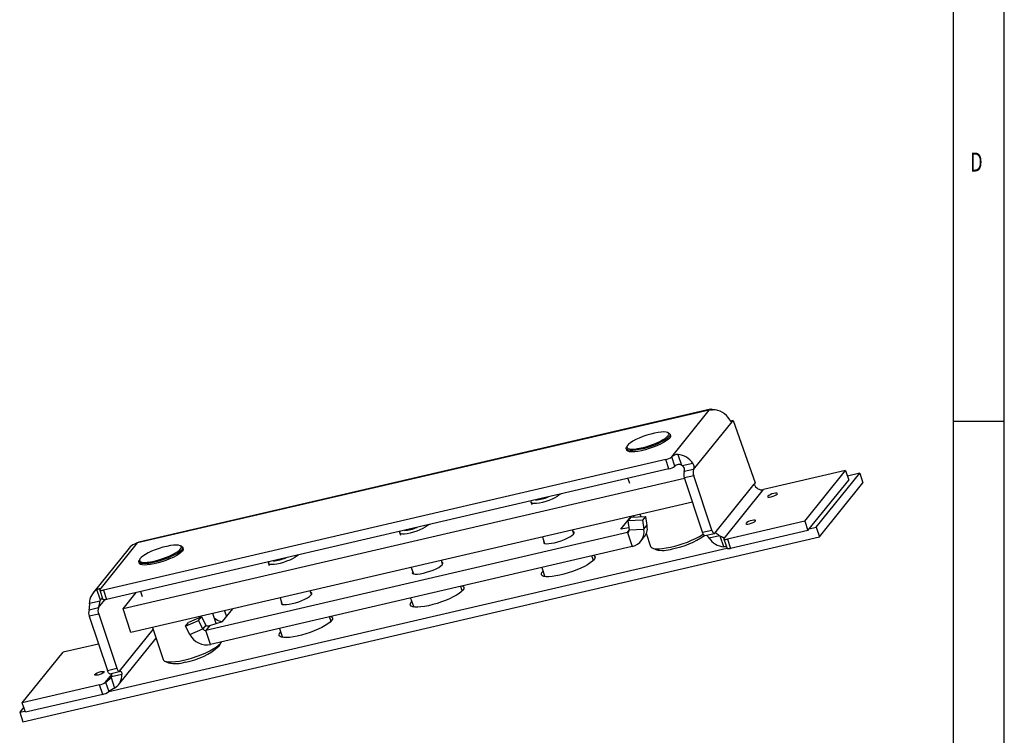
# Model space of a CAD drawing. Extents: x 5 to 415, y 1 to 292.
# Drawn here: x 319 to 415, y 68 to 138 of the extents above; entities that cross this region are included whole.
import ezdxf
from ezdxf.enums import TextEntityAlignment as Align

# ---------------------------------------------------------------- set-up
doc = ezdxf.new("R2010")
doc.units = 0
doc.layers.get('0').update_dxf_attribs({"linetype": 'CONTINUOUS'})

msp = doc.modelspace()

# ---------------------------------------------------------------- linework, layer by layer
at = {"color": 7, "linetype": 'CONTINUOUS'}
for p, q in [((415, 60.25), (415, 292)), ((410, 287), (410, 60.25)), ((386.21, 99.575), (330.434, 86.623)), ((386.35, 99.669), (330.573, 86.718)), ((382.552, 95.039), (386.21, 99.575)), ((386.314, 99.658), (386.324, 99.629)), ((384.688, 93.8), (388.439, 98.451)), ((388.536, 98.572), (388.293, 98.515)), ((388.377, 98.437), (388.439, 98.451)), ((388.439, 98.451), (388.536, 98.572)), ((388.536, 98.572), (390.694, 92.477)), ((410, 98.5), (415, 98.5)), ((382.271, 97.343), (382.151, 97.398)), ((382.43, 97.096), (382.384, 97.234)), ((378.202, 96.086), (378.139, 95.969)), ((378.114, 95.815), (378.16, 95.677)), ((383.164, 95.243), (383.506, 94.214)), ((381.962, 94.769), (327.1, 82.029)), ((382.268, 93.848), (381.962, 94.769)), ((382.858, 94.119), (382.552, 95.039)), ((383.578, 94.172), (384.601, 94.41)), ((382.268, 93.848), (327.406, 81.109)), ((384.688, 93.8), (383.773, 93.588)), ((399.515, 93.686), (391.514, 91.828)), ((395.535, 88.752), (399.515, 93.686)), ((396.66, 88.155), (400.905, 93.419)), ((399.515, 93.686), (399.821, 92.766)), ((400.905, 93.419), (399.697, 93.138)), ((400.905, 93.419), (401.21, 92.499)), ((383.811, 92.912), (329.023, 80.19)), ((378.285, 92.923), (378.442, 92.45)), ((384.708, 93.176), (383.794, 92.964)), ((385.552, 87.673), (383.794, 92.964)), ((386.466, 87.885), (384.708, 93.176)), ((386.752, 87.589), (390.599, 92.359)), ((390.694, 92.477), (390.599, 92.359)), ((395.841, 87.832), (399.821, 92.766)), ((396.965, 87.235), (401.21, 92.499)), ((371.74, 91.321), (371.714, 91.398)), ((387.667, 87.058), (391.514, 91.828)), ((384.575, 90.612), (329.787, 77.89)), ((368.825, 90.58), (368.893, 90.375)), ((368.871, 90.737), (368.842, 90.683)), ((379.448, 89.421), (379.523, 89.198)), ((358.939, 88.349), (358.913, 88.425)), ((377.579, 87.975), (378.583, 89.22)), ((378.57, 89.148), (378.278, 88.787)), ((379.709, 88.861), (378.278, 88.787)), ((378.278, 88.787), (378.413, 87.899)), ((378.57, 89.148), (380.001, 89.222)), ((378.813, 89.274), (378.85, 89.163)), ((380.001, 89.222), (379.709, 88.861)), ((379.709, 88.861), (379.843, 87.973)), ((380.001, 89.222), (380.135, 88.334)), ((395.535, 88.752), (387.992, 87)), ((395.535, 88.752), (395.841, 87.832)), ((378.251, 87.656), (337.104, 78.102)), ((356.024, 87.607), (356.092, 87.402)), ((356.07, 87.765), (356.04, 87.71)), ((373, 87.529), (372.878, 87.896)), ((378.383, 88.094), (377.579, 87.975)), ((378.251, 87.656), (378.415, 87.86)), ((378.251, 87.656), (378.709, 86.276)), ((378.413, 87.899), (379.843, 87.973)), ((379.843, 87.973), (380.135, 88.334)), ((380.061, 87.579), (380.491, 86.285)), ((385.552, 87.673), (386.466, 87.885)), ((385.798, 87.35), (386.712, 87.562)), ((395.841, 87.832), (388.298, 86.08)), ((395.974, 87.996), (396.66, 88.155)), ((396.66, 88.155), (396.965, 87.235)), ((319.244, 69.188), (396.965, 87.235)), ((326.776, 82.088), (330.434, 86.623)), ((330.537, 86.706), (330.573, 86.718)), ((369.943, 87.214), (370.153, 86.583)), ((379.536, 86.788), (379.877, 87.21)), ((387.212, 87.334), (386.19, 87.097)), ((387.626, 86.264), (387.284, 87.292)), ((387.65, 87.007), (387.956, 86.087)), ((387.992, 87), (388.298, 86.08)), ((329.607, 86.112), (326.081, 81.74)), ((327.625, 72.125), (387.941, 86.131)), ((334.724, 86.302), (334.604, 86.358)), ((334.883, 86.055), (334.837, 86.193)), ((378.709, 86.276), (337.563, 76.722)), ((380.641, 86.14), (381.003, 85.973)), ((330.566, 84.774), (330.612, 84.636)), ((330.655, 85.045), (330.592, 84.929)), ((343.222, 84.635), (343.29, 84.43)), ((343.269, 84.792), (343.239, 84.738)), ((346.137, 85.376), (346.112, 85.453)), ((360.199, 84.557), (360.077, 84.923)), ((374.891, 85.011), (374.774, 85.362)), ((357.142, 84.242), (357.352, 83.61)), ((369.883, 84.226), (370.146, 83.434)), ((326.815, 81.05), (326.473, 82.079)), ((326.758, 82.036), (327.064, 81.116)), ((327.1, 82.029), (327.406, 81.109)), ((329.023, 80.19), (330.307, 81.783)), ((330.737, 81.883), (330.895, 81.409)), ((347.398, 81.584), (347.276, 81.951)), ((362.09, 82.039), (361.973, 82.39)), ((362.106, 81.962), (362.083, 82.037)), ((325.757, 80.746), (326.779, 80.983)), ((326.625, 80.318), (327.24, 81.081)), ((344.341, 81.269), (344.551, 80.638)), ((357.081, 81.254), (357.345, 80.462)), ((325.711, 80.106), (326.625, 80.318)), ((329.787, 77.89), (329.023, 80.19)), ((338.097, 78.762), (337.771, 79.743)), ((338.718, 78.952), (339.722, 80.197)), ((338.926, 80.012), (339.115, 79.444)), ((326.645, 79.693), (325.731, 79.481)), ((325.731, 79.481), (327.49, 74.19)), ((326.645, 79.693), (328.404, 74.403)), ((335.111, 78.505), (336.382, 79.058)), ((335.111, 78.505), (335.403, 78.867)), ((336.674, 79.42), (335.403, 78.867)), ((336.382, 79.058), (336.674, 79.42)), ((336.816, 78.24), (336.382, 79.058)), ((336.674, 79.42), (337.107, 78.602)), ((337.486, 78.576), (338.718, 78.952)), ((349.288, 79.066), (349.172, 79.417)), ((328.689, 74.107), (331.97, 78.174)), ((331.901, 78.381), (332.944, 75.244)), ((335.544, 77.686), (335.111, 78.505)), ((335.544, 77.686), (336.816, 78.24)), ((337.107, 78.602), (336.816, 78.24)), ((337.486, 78.576), (337.104, 78.102)), ((337.563, 76.722), (337.104, 78.102)), ((344.28, 78.281), (344.544, 77.489)), ((328.584, 72.801), (332.246, 77.342)), ((338.414, 76.58), (338.604, 76.93)), ((319.185, 71.023), (323.165, 75.957)), ((326.634, 76.763), (323.165, 75.957)), ((333.094, 75.099), (333.455, 74.932)), ((327.49, 74.19), (328.404, 74.403)), ((327.735, 73.868), (328.65, 74.08)), ((327.319, 73.045), (327.927, 73.799)), ((327.319, 73.045), (327.625, 72.125)), ((327.85, 73.492), (328.192, 72.463)), ((328.908, 73.796), (327.886, 73.558)), ((326.729, 72.775), (319.185, 71.023)), ((327.035, 71.854), (326.729, 72.775)), ((327.035, 71.854), (319.491, 70.103)), ((319.328, 70.592), (318.938, 70.108)), ((318.938, 70.108), (319.45, 70.227)), ((319.491, 70.103), (319.185, 71.023)), ((318.938, 70.108), (319.244, 69.188))]:
    msp.add_line(p, q, dxfattribs=at)
at = {"color": 7, "linetype": 'CONTINUOUS', "flags": 128}
for points in [[(386.332, 99.628), (386.321, 99.629), (386.311, 99.631), (386.303, 99.634), (386.298, 99.637), (386.296, 99.64), (386.296, 99.644), (386.298, 99.648), (386.303, 99.652), (386.308, 99.655), (386.314, 99.658)], [(388.439, 98.451), (388.431, 98.443), (388.422, 98.437), (388.412, 98.433), (388.402, 98.431), (388.391, 98.432), (388.38, 98.436), (388.368, 98.441), (388.356, 98.45), (388.343, 98.46), (388.33, 98.472), (388.317, 98.487), (388.303, 98.503), (388.289, 98.521), (388.261, 98.561), (388.246, 98.584), (388.226, 98.616), (388.206, 98.651)], [(382.271, 97.343), (382.36, 97.278), (382.391, 97.184), (382.353, 97.07), (382.248, 96.937), (382.078, 96.792), (381.85, 96.638), (381.57, 96.48), (381.248, 96.323), (380.893, 96.173), (380.518, 96.035), (380.134, 95.912), (379.754, 95.809), (379.39, 95.729), (379.053, 95.674), (378.755, 95.647), (378.505, 95.648), (378.311, 95.677), (378.179, 95.733), (378.114, 95.815), (378.117, 95.919), (378.139, 95.969)], [(380.868, 97.342), (380.5, 97.251), (380.123, 97.138), (379.749, 97.008), (379.391, 96.864), (379.061, 96.712), (378.77, 96.557), (378.529, 96.404), (378.345, 96.258), (378.226, 96.124), (378.174, 96.007), (378.191, 95.911), (378.278, 95.838), (378.431, 95.793), (378.644, 95.775), (378.911, 95.786), (379.223, 95.825), (379.569, 95.891), (379.937, 95.982), (380.314, 96.095), (380.688, 96.225), (381.046, 96.369), (381.376, 96.521), (381.667, 96.676), (381.908, 96.829), (382.091, 96.975), (382.211, 97.109), (382.263, 97.226), (382.246, 97.322), (382.159, 97.395), (382.006, 97.44), (381.793, 97.458), (381.525, 97.447), (381.214, 97.408), (380.868, 97.342)], [(382.43, 97.096), (382.431, 97.094), (382.426, 96.989), (382.352, 96.864)], [(382.352, 96.864), (382.213, 96.724), (382.011, 96.574), (381.755, 96.417), (381.451, 96.259), (381.111, 96.106), (380.744, 95.961), (380.363, 95.83), (379.979, 95.717), (379.606, 95.626), (379.255, 95.559), (378.937, 95.518), (378.663, 95.506), (378.442, 95.521), (378.28, 95.565), (378.182, 95.635), (378.16, 95.677)], [(371.624, 91.377), (371.54, 91.29), (371.372, 91.165), (371.148, 91.033), (370.879, 90.903), (370.578, 90.781), (370.26, 90.672), (369.942, 90.582), (369.64, 90.516), (369.367, 90.476), (369.139, 90.466), (368.967, 90.485), (368.859, 90.533), (368.82, 90.606), (368.842, 90.683)], [(392.252, 91.131), (392.437, 91.184), (392.614, 91.254), (392.756, 91.33), (392.842, 91.401), (392.858, 91.456), (392.802, 91.487), (392.682, 91.488), (392.517, 91.46), (392.332, 91.407), (392.155, 91.337), (392.013, 91.26), (391.928, 91.189), (391.912, 91.134), (391.968, 91.104), (392.087, 91.103), (392.252, 91.131)], [(358.823, 88.404), (358.819, 88.399), (358.696, 88.281), (358.51, 88.153), (358.271, 88.022), (357.991, 87.893), (357.684, 87.774), (357.364, 87.67), (357.049, 87.587), (356.754, 87.529), (356.493, 87.498), (356.281, 87.496), (356.127, 87.524), (356.039, 87.579), (356.021, 87.66), (356.04, 87.71)], [(390.13, 88.499), (390.315, 88.552), (390.492, 88.622), (390.634, 88.699), (390.719, 88.77), (390.735, 88.825), (390.679, 88.855), (390.56, 88.856), (390.395, 88.828), (390.21, 88.775), (390.033, 88.705), (389.891, 88.628), (389.805, 88.557), (389.789, 88.503), (389.845, 88.472), (389.965, 88.471), (390.13, 88.499)], [(371.122, 86.649), (371.441, 86.733), (371.765, 86.838), (372.079, 86.957), (372.367, 87.087), (372.616, 87.22), (372.816, 87.351), (372.955, 87.473), (373.028, 87.581), (373.032, 87.67), (372.966, 87.735), (372.926, 87.752)], [(385.798, 87.35), (385.775, 87.349), (385.738, 87.363), (385.699, 87.395), (385.659, 87.445), (385.621, 87.509), (385.584, 87.586), (385.552, 87.673)], [(386.466, 87.885), (386.499, 87.798), (386.535, 87.721), (386.574, 87.657), (386.613, 87.608), (386.653, 87.575), (386.69, 87.561), (386.723, 87.566), (386.752, 87.589)], [(386.752, 87.589), (386.764, 87.601), (386.776, 87.61), (386.79, 87.616), (386.805, 87.618), (386.82, 87.617), (386.837, 87.612), (386.855, 87.604), (386.875, 87.593), (386.895, 87.58), (386.917, 87.564), (386.94, 87.546), (386.966, 87.525), (386.99, 87.505), (387.016, 87.483), (387.043, 87.46), (387.072, 87.437), (387.1, 87.415), (387.16, 87.37), (387.191, 87.348), (387.212, 87.334)], [(370.079, 86.806), (370.079, 86.805), (370.04, 86.707), (370.072, 86.629), (370.172, 86.577), (370.335, 86.553), (370.556, 86.557), (370.822, 86.59), (371.122, 86.649)], [(387.284, 87.292), (387.321, 87.275), (387.357, 87.258), (387.394, 87.242), (387.431, 87.227), (387.465, 87.214), (387.499, 87.202), (387.531, 87.19), (387.561, 87.18), (387.585, 87.171), (387.627, 87.155), (387.644, 87.147), (387.658, 87.139), (387.669, 87.131), (387.678, 87.123), (387.683, 87.114), (387.686, 87.103), (387.685, 87.093), (387.681, 87.081), (387.674, 87.068), (387.667, 87.058)], [(387.667, 87.058), (387.65, 87.028), (387.651, 87.004), (387.671, 86.985), (387.707, 86.973), (387.76, 86.969), (387.827, 86.972), (387.905, 86.983), (387.992, 87)], [(334.724, 86.302), (334.806, 86.245), (334.844, 86.153), (334.812, 86.04), (334.713, 85.909), (334.549, 85.765), (334.326, 85.611), (334.05, 85.454), (333.731, 85.297), (333.379, 85.146), (333.006, 85.006), (332.622, 84.882), (332.241, 84.777), (331.875, 84.694), (331.535, 84.637), (331.233, 84.607), (330.978, 84.606), (330.779, 84.632), (330.641, 84.686), (330.57, 84.766), (330.567, 84.868), (330.592, 84.929)], [(334.805, 85.823), (334.665, 85.684), (334.464, 85.533), (334.207, 85.376), (333.904, 85.219), (333.564, 85.065), (333.197, 84.92), (332.816, 84.789), (332.432, 84.676), (332.059, 84.585), (331.708, 84.518), (331.39, 84.477), (331.116, 84.465), (330.894, 84.481), (330.732, 84.524), (330.635, 84.594), (330.612, 84.636)], [(333.288, 86.294), (332.919, 86.201), (332.542, 86.087), (332.168, 85.955), (331.812, 85.81), (331.486, 85.658), (331.199, 85.502), (330.963, 85.35), (330.785, 85.205), (330.671, 85.072), (330.625, 84.957), (330.649, 84.862), (330.742, 84.792), (330.9, 84.749), (331.119, 84.734), (331.39, 84.748), (331.706, 84.789), (332.054, 84.858), (332.423, 84.951), (332.8, 85.065), (333.174, 85.197), (333.53, 85.341), (333.856, 85.494), (334.143, 85.649), (334.379, 85.802), (334.557, 85.947), (334.671, 86.08), (334.717, 86.195), (334.693, 86.289), (334.601, 86.359), (334.442, 86.402), (334.223, 86.418), (333.952, 86.404), (333.636, 86.362), (333.288, 86.294)], [(334.883, 86.055), (334.883, 86.053), (334.878, 85.948), (334.805, 85.823)], [(380.491, 86.285), (380.513, 86.24), (380.614, 86.153), (380.782, 86.094), (381.013, 86.062), (381.301, 86.058), (381.639, 86.084), (382.019, 86.138), (382.432, 86.219)], [(388.298, 86.08), (388.211, 86.062), (388.133, 86.052), (388.066, 86.049), (388.013, 86.053), (387.976, 86.065), (387.957, 86.083), (387.956, 86.087)], [(346.021, 85.432), (345.939, 85.346), (345.772, 85.221), (345.549, 85.09), (345.28, 84.96), (344.979, 84.837), (344.662, 84.728), (344.344, 84.638), (344.041, 84.571), (343.768, 84.532), (343.539, 84.521), (343.366, 84.54), (343.257, 84.587), (343.218, 84.66), (343.239, 84.738)], [(358.321, 83.677), (358.64, 83.761), (358.964, 83.865), (359.277, 83.985), (359.566, 84.114), (359.815, 84.248), (360.014, 84.379), (360.154, 84.501), (360.227, 84.609), (360.231, 84.697), (360.165, 84.762), (360.125, 84.779)], [(374.972, 84.991), (374.822, 84.838), (374.611, 84.674), (374.345, 84.504), (374.029, 84.33), (373.673, 84.159), (373.285, 83.994), (372.876, 83.84), (372.456, 83.7), (372.036, 83.579), (371.627, 83.479), (371.239, 83.404), (370.883, 83.354), (370.568, 83.332), (370.302, 83.337), (370.091, 83.37), (369.942, 83.43), (369.858, 83.515), (369.841, 83.624), (369.892, 83.752), (369.996, 83.884)], [(374.905, 84.932), (374.904, 84.961), (374.882, 85.014)], [(374.888, 84.9), (374.898, 84.956), (374.891, 85.011)], [(374.941, 85.401), (375.023, 85.344), (375.073, 85.247), (375.056, 85.128), (374.972, 84.991)], [(357.278, 83.833), (357.278, 83.833), (357.239, 83.734), (357.27, 83.657), (357.37, 83.605), (357.534, 83.58), (357.755, 83.584), (358.021, 83.617), (358.321, 83.677)], [(370.146, 83.434), (370.209, 83.35), (370.215, 83.346)], [(326.473, 82.079), (326.506, 82.097), (326.538, 82.114), (326.57, 82.128), (326.601, 82.141), (326.63, 82.15), (326.657, 82.158), (326.683, 82.163), (326.707, 82.167), (326.727, 82.167), (326.761, 82.163), (326.774, 82.159), (326.784, 82.152), (326.794, 82.135), (326.794, 82.125), (326.792, 82.116), (326.783, 82.098), (326.776, 82.088)], [(326.776, 82.088), (326.759, 82.058), (326.76, 82.033), (326.779, 82.014), (326.816, 82.002), (326.869, 81.998), (326.935, 82.001), (327.014, 82.012), (327.1, 82.029)], [(345.519, 80.704), (345.839, 80.788), (346.163, 80.893), (346.476, 81.012), (346.764, 81.142), (347.014, 81.275), (347.213, 81.406), (347.353, 81.528), (347.426, 81.636), (347.43, 81.725), (347.364, 81.79), (347.324, 81.807)], [(362.17, 82.018), (362.021, 81.866), (361.81, 81.702), (361.543, 81.531), (361.228, 81.358), (360.872, 81.186), (360.484, 81.022), (360.075, 80.867), (359.655, 80.728), (359.235, 80.607), (358.826, 80.507), (358.438, 80.431), (358.082, 80.382), (357.767, 80.359), (357.501, 80.364), (357.29, 80.397), (357.141, 80.457), (357.057, 80.543), (357.04, 80.651), (357.091, 80.78), (357.195, 80.912)], [(362.087, 81.927), (362.091, 81.943), (362.09, 82.039)], [(362.14, 82.429), (362.222, 82.372), (362.272, 82.275), (362.255, 82.156), (362.17, 82.018)], [(327.406, 81.109), (327.319, 81.092), (327.241, 81.081), (327.174, 81.078), (327.122, 81.082), (327.085, 81.094), (327.066, 81.113), (327.064, 81.116)], [(344.477, 80.861), (344.477, 80.86), (344.438, 80.762), (344.469, 80.684), (344.569, 80.632), (344.733, 80.608), (344.953, 80.612), (345.22, 80.645), (345.519, 80.704)], [(357.345, 80.462), (357.377, 80.406), (357.413, 80.374)], [(357.349, 80.464), (357.355, 80.435), (357.38, 80.396)], [(338.625, 78.923), (338.242, 79.051), (337.923, 79.285)], [(349.369, 79.046), (349.22, 78.893), (349.009, 78.729), (348.742, 78.559), (348.427, 78.385), (348.07, 78.214), (347.683, 78.049), (347.274, 77.895), (346.854, 77.755), (346.434, 77.634), (346.024, 77.534), (345.637, 77.459), (345.281, 77.409), (344.966, 77.387), (344.699, 77.392), (344.489, 77.425), (344.34, 77.485), (344.255, 77.57), (344.239, 77.679), (344.29, 77.807), (344.394, 77.939)], [(349.301, 78.986), (349.299, 79.027), (349.28, 79.071)], [(349.286, 78.955), (349.296, 79.016), (349.288, 79.066)], [(349.339, 79.456), (349.42, 79.399), (349.471, 79.302), (349.454, 79.183), (349.369, 79.046)], [(334.929, 75.188), (335.366, 75.297), (335.813, 75.427), (336.259, 75.576), (336.694, 75.74), (337.107, 75.915), (337.487, 76.097), (337.826, 76.282), (338.114, 76.464), (338.346, 76.639), (338.514, 76.803), (338.615, 76.952), (338.622, 76.968)], [(332.944, 75.244), (332.973, 75.189), (333.081, 75.105), (333.256, 75.048), (333.493, 75.019), (333.787, 75.019), (334.13, 75.048), (334.514, 75.105), (334.929, 75.188)], [(326.581, 73.743), (326.416, 73.715), (326.296, 73.716), (326.24, 73.746), (326.256, 73.801), (326.342, 73.872), (326.484, 73.949), (326.661, 74.019), (326.846, 74.072), (327.011, 74.1), (327.131, 74.099), (327.187, 74.068), (327.171, 74.013), (327.085, 73.942), (326.943, 73.866), (326.766, 73.796), (326.581, 73.743)], [(327.735, 73.868), (327.713, 73.867), (327.676, 73.881), (327.636, 73.913), (327.597, 73.962), (327.558, 74.027), (327.522, 74.104), (327.49, 74.19)], [(328.404, 74.403), (328.436, 74.316), (328.473, 74.239), (328.511, 74.175), (328.551, 74.125), (328.59, 74.093), (328.627, 74.079), (328.661, 74.084), (328.689, 74.107)], [(328.689, 74.107), (328.701, 74.119), (328.713, 74.128), (328.727, 74.133), (328.742, 74.135), (328.756, 74.134), (328.771, 74.129), (328.787, 74.12), (328.803, 74.108), (328.817, 74.093), (328.846, 74.053), (328.859, 74.028), (328.87, 74.001), (328.889, 73.939), (328.897, 73.905), (328.901, 73.879), (328.907, 73.824), (328.908, 73.796)]]:
    msp.add_lwpolyline(points, dxfattribs=at)
at = {"color": 7, "linetype": 'CONTINUOUS'}
for centre, radius, start, end in [((387.476, 96.817), 3.035, 112.14399, 114.6509), ((386.404, 99.404), 0.269, 52.42447, 109.54646), ((386.479, 100.422), 0.807, 259.55455, 274.44951), ((386.56, 97.732), 1.885, 29.18149, 90.58235), ((383.098, 94.422), 0.824, 85.33793, 131.44214), ((383.029, 93.354), 1.894, 33.87939, 85.88445), ((381.732, 96.049), 1.301, 280.20666, 309.08841), ((383.244, 93.741), 0.54, 60.99711, 135.66125), ((383.131, 93.484), 0.821, 56.97628, 62.78755), ((383.357, 93.774), 0.456, 335.98828, 60.92046), ((384.156, 94.035), 0.581, 336.17775, 40.07392), ((382.038, 95.129), 1.301, 280.20666, 309.08841), ((384.56, 93.301), 0.837, 159.94175, 203.77451), ((385.474, 93.513), 0.837, 159.94175, 203.77451), ((391.357, 92.611), 0.798, 198.36633, 281.39751), ((369.08, 94.485), 3.66, 272.93867, 293.20666), ((356.283, 91.493), 3.64, 272.88353, 293.26179), ((378.204, 87.863), 0.212, 282.71193, 9.79044), ((378.383, 87.721), 1.481, 282.71193, 9.79044), ((379.073, 87.983), 1.103, 316.14245, 13.12496), ((378.493, 88.086), 1.66, 5.07863, 8.59255), ((380.338, 96.195), 10.193, 281.8534, 301.30247), ((330.742, 85.193), 1.46, 115.015, 141.02784), ((324.737, 98.14), 12.811, 294.86753, 296.07433), ((327.865, 92.638), 6.506, 292.63094, 294.25594), ((330.285, 85.796), 0.84, 79.76645, 84.28463), ((381.061, 94.066), 8.171, 280.95485, 304.89831), ((385.216, 86.527), 1.128, 30.33854, 49.51316), ((387.762, 88.153), 1.894, 213.87939, 265.88445), ((387.66, 88.023), 0.821, 236.97628, 242.78755), ((381.679, 88.931), 3.035, 257.12399, 287.94488), ((387.55, 84.164), 2.101, 80.23555, 87.92942), ((343.462, 88.608), 3.729, 273.12869, 293.01663), ((327.226, 80.815), 1.471, 120.79012, 182.70745), ((324.101, 80.544), 1.668, 344.762, 6.93808), ((325.208, 80.998), 1.572, 334.39024, 359.47667), ((327.344, 80.723), 0.622, 148.25104, 155.24654), ((327.165, 80.865), 0.395, 110.78037, 152.12631), ((326.497, 79.819), 0.837, 159.94175, 203.77451), ((327.411, 80.031), 0.837, 159.94175, 203.77451), ((337.051, 78.362), 0.265, 207.42455, 281.47573), ((337.341, 78.725), 0.264, 207.88736, 211.15814), ((337.312, 78.927), 0.392, 239.79252, 296.40914), ((337.193, 78.542), 1.857, 207.42455, 281.47573), ((344.717, 77.553), 0.185, 200.31875, 235.53477), ((334.133, 81.34), 6.402, 278.75425, 311.9747), ((334.135, 77.988), 3.13, 257.46729, 288.10089), ((326.498, 74.055), 1.301, 280.20666, 309.08841), ((324.739, 76.656), 4.437, 305.54306, 314.51435), ((327.321, 73.819), 0.622, 328.25104, 335.24654), ((327.621, 73.723), 0.312, 328.11259, 34.63004), ((327.439, 73.726), 1.471, 300.79012, 2.70745), ((326.804, 73.135), 1.301, 280.20666, 309.08841), ((330.144, 68.537), 4.385, 116.43983, 125.0784)]:
    msp.add_arc(centre, radius, start, end, dxfattribs=at)

# ---------------------------------------------------------------- texts
at = {"color": 7, "linetype": 'CONTINUOUS', "width": 0.7}
msp.add_text('D', height=1.852, dxfattribs=at).set_placement((411.667, 122.281), align=Align.BOTTOM_LEFT)

doc.saveas('drawing.dxf')
